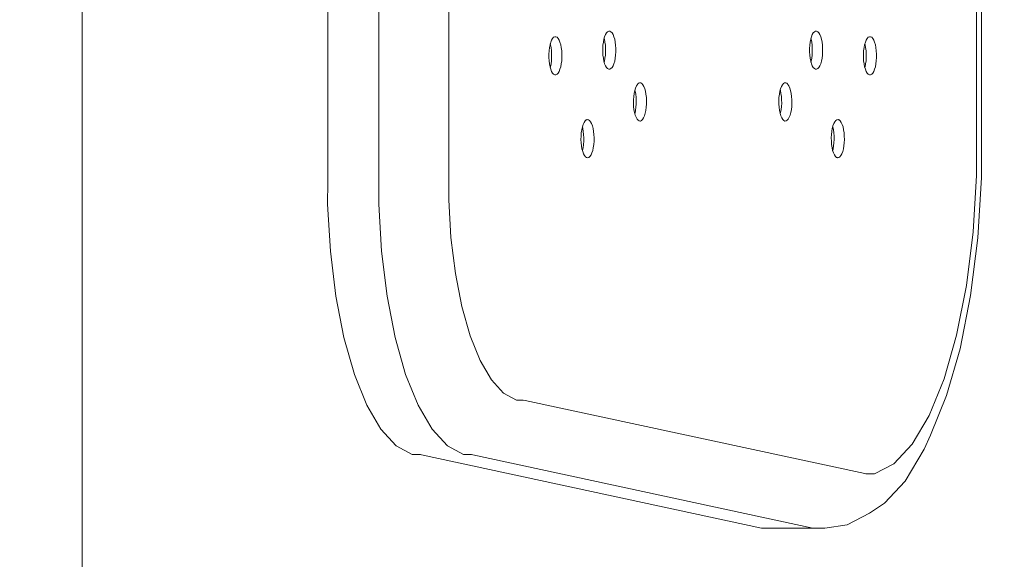
# Model space of a CAD drawing. Units: millimetres. Extents: x -11972 to 21573, y -5076 to 9923.
# Drawn here: x -10281 to -10100, y -3344 to -3245 of the extents above; entities that cross this region are included whole.
import ezdxf

# ---------------------------------------------------------------- set-up
doc = ezdxf.new("R2010")
doc.units = ezdxf.units.MM
doc.header["$MEASUREMENT"] = 0
for name, color, linetype, lineweight in [('2D - Ogólne_Nr_pióra__120', 7, 'Continuous', 13), ('Konstrukcja - Stropy_Nr_pióra__1_Nr_pióra__7_Nr_pióra__7', 7, 'Continuous', 13), ('Wymiarowanie - Ogólne_Nr_pióra__1', 7, 'Continuous', 13)]:
    doc.layers.add(name, color=color, linetype=linetype, lineweight=lineweight)
doc.layers.add('Wymiarowanie - Ogólne', color=7, linetype='Continuous')
doc.styles.add('GENERATED_STYLE_1', font='txt')
doc.dimstyles.new('GENERATED_STYLE__1', dxfattribs={"dimtxt": 150, "dimasz": 137.681159, "dimexe": 0.18, "dimexo": 10, "dimgap": 0.09, "dimtad": 1, "dimtih": 1, "dimtoh": 1, "dimdec": 0, "dimzin": 0, "dimdsep": 46, "dimtxsty": 'GENERATED_STYLE_1', "dimblk": 'ARROWHEAD_5', "dimblk1": 'ARROWHEAD_5', "dimblk2": 'ARROWHEAD_5', "dimcen": 0.09, "dimclrd": 7, "dimclre": 7, "dimclrt": 7, "dimadec": 0, "dimazin": 0, "dimtfac": 1, "dimtdec": 4, "dimtmove": 0, "dimatfit": 3, "dimfxl": 0, "dimtolj": 1, "dimtzin": 0, "dimarcsym": 0})

# ---------------------------------------------------------------- blocks, each defined once
blk = doc.blocks.new('*D174')
at = {"layer": 'Wymiarowanie - Ogólne', "linetype": 'Continuous', "lineweight": 0, "true_color": 0x000000}
for points in [[(-10429.31, -4407.91), (-10289.36, -4445.41), (-10289.36, -4370.41)], [(-7410.54, -4407.91), (-7550.5, -4370.41), (-7550.5, -4445.41)]]:
    blk.add_hatch(color=18, dxfattribs=at).paths.add_polyline_path(points)
at = {"layer": 'Wymiarowanie - Ogólne_Nr_pióra__1', "linetype": 'Continuous'}
for p, q in [((-10429.31, -4543.78), (-10429.31, -3180.28)), ((-7410.54, -4543.78), (-7410.54, -3180.28)), ((-10429.31, -4407.91), (-10289.36, -4370.41)), ((-10289.36, -4370.41), (-10289.36, -4445.41)), ((-7410.54, -4407.91), (-7550.5, -4370.41)), ((-7550.5, -4445.41), (-7550.5, -4370.41)), ((-10429.31, -4407.91), (-10289.36, -4445.41)), ((-10289.36, -4407.91), (-7550.5, -4407.91)), ((-7410.54, -4407.91), (-7550.5, -4445.41))]:
    blk.add_line(p, q, dxfattribs=at)
at = {"layer": 'Wymiarowanie - Ogólne_Nr_pióra__1', "insert": (-9176.39, -4377.91), "char_height": 150, "attachment_point": 7, "style": 'GENERATED_STYLE_1'}
blk.add_mtext('\\A1;{\\fArial|b0|i0|c238|p38;3\xa0019}', dxfattribs=at)
blk = doc.blocks.new('ARROWHEAD_5')
at = {"color": 0, "linetype": 'Continuous', "lineweight": 0}
blk.add_line((0, 0), (-1, 0), dxfattribs=at)
blk.add_solid([(-1, 0.2679), (0, 0), (-1, -0.2679), (-1, 0.2679)], dxfattribs=at)

msp = doc.modelspace()

# ---------------------------------------------------------------- linework, layer by layer
at = {"layer": '2D - Ogólne_Nr_pióra__120', "linetype": 'Continuous', "flags": 128}
msp.add_lwpolyline([(-10269.31, -2772.89), (-7570.54, -2772.89), (-7570.54, -3576.06), (-10269.31, -3576.06)], close=True, dxfattribs=at)
at = {"layer": 'Konstrukcja - Stropy_Nr_pióra__1_Nr_pióra__7_Nr_pióra__7', "linetype": 'Continuous'}
for p, q in [((-10224.25, -3067.84), (-10224.25, -3275.21)), ((-10214.85, -3275.21), (-10214.85, -3067.84)), ((-10202.03, -3275.24), (-10202.03, -3068.71)), ((-10105.24, -3273.96), (-10105.24, -3078.68)), ((-10104.35, -3274.34), (-10104.33, -3078.69)), ((-10183.18, -3249.12), (-10183, -3248.81)), ((-10183, -3248.81), (-10182.8, -3248.6)), ((-10182.8, -3248.6), (-10182.59, -3248.5)), ((-10182.59, -3248.5), (-10182.38, -3248.5)), ((-10182.38, -3248.5), (-10182.18, -3248.6)), ((-10182.18, -3248.6), (-10181.98, -3248.81)), ((-10181.98, -3248.81), (-10181.8, -3249.12)), ((-10173.58, -3248.97), (-10173.45, -3248.5)), ((-10173.49, -3248.97), (-10173.54, -3248.81)), ((-10173.45, -3248.5), (-10173.29, -3248.1)), ((-10173.29, -3248.1), (-10173.11, -3247.8)), ((-10173.11, -3247.8), (-10172.91, -3247.59)), ((-10172.91, -3247.59), (-10172.7, -3247.48)), ((-10172.7, -3247.48), (-10172.49, -3247.48)), ((-10172.49, -3247.48), (-10172.29, -3247.59)), ((-10172.29, -3247.59), (-10172.09, -3247.8)), ((-10172.09, -3247.8), (-10171.91, -3248.1)), ((-10171.91, -3248.1), (-10171.75, -3248.5)), ((-10171.75, -3248.5), (-10171.61, -3248.97)), ((-10135.66, -3248.97), (-10135.52, -3248.5)), ((-10135.57, -3248.97), (-10135.61, -3248.81)), ((-10135.52, -3248.5), (-10135.36, -3248.1)), ((-10135.36, -3248.1), (-10135.18, -3247.8)), ((-10135.18, -3247.8), (-10134.98, -3247.59)), ((-10134.98, -3247.59), (-10134.78, -3247.48)), ((-10134.78, -3247.48), (-10134.57, -3247.48)), ((-10134.57, -3247.48), (-10134.36, -3247.59)), ((-10134.36, -3247.59), (-10134.17, -3247.8)), ((-10134.17, -3247.8), (-10133.98, -3248.1)), ((-10133.98, -3248.1), (-10133.82, -3248.5)), ((-10133.82, -3248.5), (-10133.69, -3248.97)), ((-10125.47, -3249.12), (-10125.29, -3248.81)), ((-10125.29, -3248.81), (-10125.1, -3248.6)), ((-10125.1, -3248.6), (-10124.89, -3248.5)), ((-10124.89, -3248.5), (-10124.68, -3248.5)), ((-10124.68, -3248.5), (-10124.47, -3248.6)), ((-10124.47, -3248.6), (-10124.28, -3248.81)), ((-10124.28, -3248.81), (-10124.1, -3249.12)), ((-10183.65, -3251.09), (-10183.58, -3250.51)), ((-10183.58, -3250.51), (-10183.47, -3249.98)), ((-10183.47, -3249.98), (-10183.34, -3249.51)), ((-10183.38, -3249.98), (-10183.43, -3249.83)), ((-10183.28, -3250.51), (-10183.38, -3249.98)), ((-10183.34, -3249.51), (-10183.18, -3249.12)), ((-10183.21, -3251.09), (-10183.28, -3250.51)), ((-10181.8, -3249.12), (-10181.64, -3249.51)), ((-10181.64, -3249.51), (-10181.5, -3249.98)), ((-10181.5, -3249.98), (-10181.4, -3250.51)), ((-10181.4, -3250.51), (-10181.33, -3251.09)), ((-10173.8, -3250.68), (-10173.76, -3250.07)), ((-10173.8, -3250.98), (-10173.8, -3250.68)), ((-10173.76, -3250.07), (-10173.69, -3249.5)), ((-10173.69, -3249.5), (-10173.58, -3248.97)), ((-10173.39, -3249.5), (-10173.49, -3248.97)), ((-10173.32, -3250.07), (-10173.39, -3249.5)), ((-10173.28, -3250.68), (-10173.32, -3250.07)), ((-10173.28, -3250.98), (-10173.28, -3250.68)), ((-10171.61, -3248.97), (-10171.51, -3249.5)), ((-10171.51, -3249.5), (-10171.44, -3250.07)), ((-10171.44, -3250.07), (-10171.4, -3250.68)), ((-10171.4, -3250.68), (-10171.4, -3250.98)), ((-10135.87, -3250.68), (-10135.83, -3250.07)), ((-10135.87, -3250.98), (-10135.87, -3250.68)), ((-10135.83, -3250.07), (-10135.76, -3249.5)), ((-10135.76, -3249.5), (-10135.66, -3248.97)), ((-10135.46, -3249.5), (-10135.57, -3248.97)), ((-10135.39, -3250.07), (-10135.46, -3249.5)), ((-10135.36, -3250.68), (-10135.39, -3250.07)), ((-10135.36, -3250.98), (-10135.36, -3250.68)), ((-10133.69, -3248.97), (-10133.58, -3249.5)), ((-10133.58, -3249.5), (-10133.51, -3250.07)), ((-10133.51, -3250.07), (-10133.48, -3250.68)), ((-10133.48, -3250.68), (-10133.48, -3250.98)), ((-10125.95, -3251.09), (-10125.87, -3250.51)), ((-10125.87, -3250.51), (-10125.77, -3249.98)), ((-10125.77, -3249.98), (-10125.63, -3249.51)), ((-10125.68, -3249.98), (-10125.72, -3249.83)), ((-10125.58, -3250.51), (-10125.68, -3249.98)), ((-10125.63, -3249.51), (-10125.47, -3249.12)), ((-10125.5, -3251.09), (-10125.58, -3250.51)), ((-10124.1, -3249.12), (-10123.94, -3249.51)), ((-10123.94, -3249.51), (-10123.8, -3249.98)), ((-10123.8, -3249.98), (-10123.7, -3250.51)), ((-10123.7, -3250.51), (-10123.62, -3251.09)), ((-10183.68, -3251.69), (-10183.65, -3251.09)), ((-10183.68, -3252), (-10183.68, -3251.69)), ((-10183.68, -3252.3), (-10183.68, -3252)), ((-10183.65, -3252.91), (-10183.68, -3252.3)), ((-10183.17, -3251.69), (-10183.21, -3251.09)), ((-10183.17, -3252.3), (-10183.21, -3252.91)), ((-10183.17, -3252), (-10183.17, -3251.69)), ((-10183.17, -3252.3), (-10183.17, -3252)), ((-10181.33, -3251.09), (-10181.29, -3251.69)), ((-10181.29, -3252.3), (-10181.33, -3252.91)), ((-10181.29, -3251.69), (-10181.29, -3252)), ((-10181.29, -3252), (-10181.29, -3252.3)), ((-10173.8, -3251.29), (-10173.8, -3250.98)), ((-10173.76, -3251.89), (-10173.8, -3251.29)), ((-10173.69, -3252.47), (-10173.76, -3251.89)), ((-10173.58, -3253), (-10173.69, -3252.47)), ((-10173.39, -3252.47), (-10173.49, -3253)), ((-10173.32, -3251.89), (-10173.39, -3252.47)), ((-10173.28, -3251.29), (-10173.32, -3251.89)), ((-10173.28, -3251.29), (-10173.28, -3250.98)), ((-10171.51, -3252.47), (-10171.61, -3253)), ((-10171.44, -3251.89), (-10171.51, -3252.47)), ((-10171.4, -3251.29), (-10171.44, -3251.89)), ((-10171.4, -3250.98), (-10171.4, -3251.29)), ((-10135.87, -3251.29), (-10135.87, -3250.98)), ((-10135.83, -3251.89), (-10135.87, -3251.29)), ((-10135.76, -3252.47), (-10135.83, -3251.89)), ((-10135.66, -3253), (-10135.76, -3252.47)), ((-10135.46, -3252.47), (-10135.57, -3253)), ((-10135.39, -3251.89), (-10135.46, -3252.47)), ((-10135.36, -3251.29), (-10135.39, -3251.89)), ((-10135.36, -3251.29), (-10135.36, -3250.98)), ((-10133.58, -3252.47), (-10133.69, -3253)), ((-10133.51, -3251.89), (-10133.58, -3252.47)), ((-10133.48, -3251.29), (-10133.51, -3251.89)), ((-10133.48, -3250.98), (-10133.48, -3251.29)), ((-10125.98, -3251.69), (-10125.95, -3251.09)), ((-10125.98, -3252), (-10125.98, -3251.69)), ((-10125.98, -3252.3), (-10125.98, -3252)), ((-10125.95, -3252.91), (-10125.98, -3252.3)), ((-10125.47, -3251.69), (-10125.5, -3251.09)), ((-10125.47, -3252.3), (-10125.5, -3252.91)), ((-10125.47, -3252), (-10125.47, -3251.69)), ((-10125.47, -3252.3), (-10125.47, -3252)), ((-10123.62, -3251.09), (-10123.59, -3251.69)), ((-10123.59, -3252.3), (-10123.62, -3252.91)), ((-10123.59, -3251.69), (-10123.59, -3252)), ((-10123.59, -3252), (-10123.59, -3252.3)), ((-10183.58, -3253.48), (-10183.65, -3252.91)), ((-10183.47, -3254.01), (-10183.58, -3253.48)), ((-10183.34, -3254.48), (-10183.47, -3254.01)), ((-10183.38, -3254.01), (-10183.43, -3254.17)), ((-10183.28, -3253.48), (-10183.38, -3254.01)), ((-10183.21, -3252.91), (-10183.28, -3253.48)), ((-10181.5, -3254.01), (-10181.64, -3254.48)), ((-10181.4, -3253.48), (-10181.5, -3254.01)), ((-10181.33, -3252.91), (-10181.4, -3253.48)), ((-10173.45, -3253.47), (-10173.58, -3253)), ((-10173.49, -3253), (-10173.54, -3253.15)), ((-10173.29, -3253.86), (-10173.45, -3253.47)), ((-10173.11, -3254.17), (-10173.29, -3253.86)), ((-10172.91, -3254.37), (-10173.11, -3254.17)), ((-10172.09, -3254.17), (-10172.29, -3254.37)), ((-10171.91, -3253.86), (-10172.09, -3254.17)), ((-10171.75, -3253.47), (-10171.91, -3253.86)), ((-10171.61, -3253), (-10171.75, -3253.47)), ((-10135.52, -3253.47), (-10135.66, -3253)), ((-10135.57, -3253), (-10135.61, -3253.15)), ((-10135.36, -3253.86), (-10135.52, -3253.47)), ((-10135.18, -3254.17), (-10135.36, -3253.86)), ((-10134.98, -3254.37), (-10135.18, -3254.17)), ((-10134.17, -3254.17), (-10134.36, -3254.37)), ((-10133.98, -3253.86), (-10134.17, -3254.17)), ((-10133.82, -3253.47), (-10133.98, -3253.86)), ((-10133.69, -3253), (-10133.82, -3253.47)), ((-10125.87, -3253.48), (-10125.95, -3252.91)), ((-10125.77, -3254.01), (-10125.87, -3253.48)), ((-10125.63, -3254.48), (-10125.77, -3254.01)), ((-10125.68, -3254.01), (-10125.72, -3254.17)), ((-10125.58, -3253.48), (-10125.68, -3254.01)), ((-10125.5, -3252.91), (-10125.58, -3253.48)), ((-10123.8, -3254.01), (-10123.94, -3254.48)), ((-10123.7, -3253.48), (-10123.8, -3254.01)), ((-10123.62, -3252.91), (-10123.7, -3253.48)), ((-10183.18, -3254.88), (-10183.34, -3254.48)), ((-10183, -3255.18), (-10183.18, -3254.88)), ((-10182.8, -3255.39), (-10183, -3255.18)), ((-10182.59, -3255.5), (-10182.8, -3255.39)), ((-10182.38, -3255.5), (-10182.59, -3255.5)), ((-10182.18, -3255.39), (-10182.38, -3255.5)), ((-10181.98, -3255.18), (-10182.18, -3255.39)), ((-10181.8, -3254.88), (-10181.98, -3255.18)), ((-10181.64, -3254.48), (-10181.8, -3254.88)), ((-10172.7, -3254.48), (-10172.91, -3254.37)), ((-10172.49, -3254.48), (-10172.7, -3254.48)), ((-10172.29, -3254.37), (-10172.49, -3254.48)), ((-10134.78, -3254.48), (-10134.98, -3254.37)), ((-10134.57, -3254.48), (-10134.78, -3254.48)), ((-10134.36, -3254.37), (-10134.57, -3254.48)), ((-10125.47, -3254.88), (-10125.63, -3254.48)), ((-10125.29, -3255.18), (-10125.47, -3254.88)), ((-10125.1, -3255.39), (-10125.29, -3255.18)), ((-10124.89, -3255.5), (-10125.1, -3255.39)), ((-10124.68, -3255.5), (-10124.89, -3255.5)), ((-10124.47, -3255.39), (-10124.68, -3255.5)), ((-10124.28, -3255.18), (-10124.47, -3255.39)), ((-10124.1, -3254.88), (-10124.28, -3255.18)), ((-10123.94, -3254.48), (-10124.1, -3254.88)), ((-10167.94, -3258.39), (-10167.8, -3257.93)), ((-10167.8, -3257.93), (-10167.63, -3257.54)), ((-10167.63, -3257.54), (-10167.45, -3257.25)), ((-10167.45, -3257.25), (-10167.35, -3257.15)), ((-10167.35, -3257.15), (-10167.25, -3257.06)), ((-10167.25, -3257.06), (-10167.04, -3256.97)), ((-10167.04, -3256.97), (-10166.84, -3256.98)), ((-10166.84, -3256.98), (-10166.63, -3257.1)), ((-10166.63, -3257.1), (-10166.43, -3257.32)), ((-10166.43, -3257.32), (-10166.26, -3257.64)), ((-10166.26, -3257.64), (-10166.1, -3258.05)), ((-10141.17, -3258.05), (-10141.02, -3257.64)), ((-10141.02, -3257.64), (-10140.84, -3257.32)), ((-10140.84, -3257.32), (-10140.64, -3257.1)), ((-10140.64, -3257.1), (-10140.44, -3256.98)), ((-10140.44, -3256.98), (-10140.23, -3256.97)), ((-10140.23, -3256.97), (-10140.02, -3257.06)), ((-10140.02, -3257.06), (-10139.92, -3257.15)), ((-10139.92, -3257.15), (-10139.82, -3257.25)), ((-10139.82, -3257.25), (-10139.64, -3257.54)), ((-10139.64, -3257.54), (-10139.47, -3257.93)), ((-10139.47, -3257.93), (-10139.34, -3258.39)), ((-10168.16, -3260.08), (-10168.12, -3259.48)), ((-10168.12, -3259.48), (-10168.05, -3258.91)), ((-10168.05, -3258.91), (-10167.94, -3258.39)), ((-10167.85, -3258.53), (-10167.91, -3258.3)), ((-10167.75, -3259.07), (-10167.85, -3258.53)), ((-10167.68, -3259.65), (-10167.75, -3259.07)), ((-10167.65, -3260.25), (-10167.68, -3259.65)), ((-10166.1, -3258.05), (-10165.97, -3258.53)), ((-10165.97, -3258.53), (-10165.87, -3259.07)), ((-10165.87, -3259.07), (-10165.8, -3259.65)), ((-10165.8, -3259.65), (-10165.77, -3260.25)), ((-10141.5, -3260.25), (-10141.47, -3259.65)), ((-10141.47, -3259.65), (-10141.4, -3259.07)), ((-10141.4, -3259.07), (-10141.3, -3258.53)), ((-10141.3, -3258.53), (-10141.17, -3258.05)), ((-10141.22, -3258.39), (-10141.24, -3258.3)), ((-10141.11, -3258.91), (-10141.22, -3258.39)), ((-10141.03, -3259.48), (-10141.11, -3258.91)), ((-10140.99, -3260.08), (-10141.03, -3259.48)), ((-10139.34, -3258.39), (-10139.23, -3258.91)), ((-10139.23, -3258.91), (-10139.15, -3259.48)), ((-10139.15, -3259.48), (-10139.11, -3260.08)), ((-10168.17, -3260.69), (-10168.16, -3260.08)), ((-10168.14, -3261.3), (-10168.17, -3260.69)), ((-10168.07, -3261.88), (-10168.14, -3261.3)), ((-10167.7, -3261.46), (-10167.77, -3262.03)), ((-10167.65, -3260.86), (-10167.7, -3261.46)), ((-10167.65, -3260.25), (-10167.65, -3260.86)), ((-10165.82, -3261.46), (-10165.89, -3262.03)), ((-10165.78, -3260.86), (-10165.82, -3261.46)), ((-10165.77, -3260.25), (-10165.78, -3260.86)), ((-10141.5, -3260.86), (-10141.5, -3260.25)), ((-10141.46, -3261.46), (-10141.5, -3260.86)), ((-10141.38, -3262.03), (-10141.46, -3261.46)), ((-10141.01, -3261.3), (-10141.08, -3261.88)), ((-10140.98, -3260.69), (-10141.01, -3261.3)), ((-10140.98, -3260.69), (-10140.99, -3260.08)), ((-10139.14, -3261.3), (-10139.2, -3261.88)), ((-10139.1, -3260.69), (-10139.14, -3261.3)), ((-10139.11, -3260.08), (-10139.1, -3260.69)), ((-10167.97, -3262.42), (-10168.07, -3261.88)), ((-10167.84, -3262.89), (-10167.97, -3262.42)), ((-10167.88, -3262.56), (-10167.91, -3262.64)), ((-10167.77, -3262.03), (-10167.88, -3262.56)), ((-10167.68, -3263.3), (-10167.84, -3262.89)), ((-10167.5, -3263.62), (-10167.68, -3263.3)), ((-10166.14, -3263.02), (-10166.3, -3263.4)), ((-10166, -3262.56), (-10166.14, -3263.02)), ((-10165.89, -3262.03), (-10166, -3262.56)), ((-10141.27, -3262.56), (-10141.38, -3262.03)), ((-10141.13, -3263.02), (-10141.27, -3262.56)), ((-10141.18, -3262.42), (-10141.24, -3262.64)), ((-10141.08, -3261.88), (-10141.18, -3262.42)), ((-10140.97, -3263.4), (-10141.13, -3263.02)), ((-10139.59, -3263.3), (-10139.77, -3263.62)), ((-10139.43, -3262.89), (-10139.59, -3263.3)), ((-10139.3, -3262.42), (-10139.43, -3262.89)), ((-10139.2, -3261.88), (-10139.3, -3262.42)), ((-10177.65, -3265.58), (-10177.54, -3265.06)), ((-10177.54, -3265.06), (-10177.4, -3264.62)), ((-10177.45, -3265.35), (-10177.53, -3265.04)), ((-10177.4, -3264.62), (-10177.23, -3264.25)), ((-10177.23, -3264.25), (-10177.04, -3263.97)), ((-10177.04, -3263.97), (-10176.84, -3263.79)), ((-10176.84, -3263.79), (-10176.74, -3263.75)), ((-10176.74, -3263.75), (-10176.64, -3263.71)), ((-10176.64, -3263.71), (-10176.43, -3263.74)), ((-10176.43, -3263.74), (-10176.22, -3263.88)), ((-10176.22, -3263.88), (-10176.03, -3264.12)), ((-10176.03, -3264.12), (-10175.85, -3264.45)), ((-10175.85, -3264.45), (-10175.7, -3264.87)), ((-10175.7, -3264.87), (-10175.57, -3265.35)), ((-10167.31, -3263.84), (-10167.5, -3263.62)), ((-10167.1, -3263.96), (-10167.31, -3263.84)), ((-10166.89, -3263.98), (-10167.1, -3263.96)), ((-10166.69, -3263.89), (-10166.89, -3263.98)), ((-10166.59, -3263.79), (-10166.69, -3263.89)), ((-10166.49, -3263.69), (-10166.59, -3263.79)), ((-10166.3, -3263.4), (-10166.49, -3263.69)), ((-10140.78, -3263.69), (-10140.97, -3263.4)), ((-10140.68, -3263.79), (-10140.78, -3263.69)), ((-10140.59, -3263.89), (-10140.68, -3263.79)), ((-10140.38, -3263.98), (-10140.59, -3263.89)), ((-10140.17, -3263.96), (-10140.38, -3263.98)), ((-10139.96, -3263.84), (-10140.17, -3263.96)), ((-10139.77, -3263.62), (-10139.96, -3263.84)), ((-10131.7, -3265.35), (-10131.57, -3264.87)), ((-10131.61, -3265.06), (-10131.62, -3265.04)), ((-10131.5, -3265.58), (-10131.61, -3265.06)), ((-10131.57, -3264.87), (-10131.42, -3264.45)), ((-10131.42, -3264.45), (-10131.24, -3264.12)), ((-10131.24, -3264.12), (-10131.05, -3263.88)), ((-10131.05, -3263.88), (-10130.85, -3263.74)), ((-10130.85, -3263.74), (-10130.64, -3263.71)), ((-10130.64, -3263.71), (-10130.53, -3263.75)), ((-10130.53, -3263.75), (-10130.43, -3263.79)), ((-10130.43, -3263.79), (-10130.23, -3263.97)), ((-10130.23, -3263.97), (-10130.04, -3264.25)), ((-10130.04, -3264.25), (-10129.88, -3264.62)), ((-10129.88, -3264.62), (-10129.73, -3265.06)), ((-10129.73, -3265.06), (-10129.62, -3265.58)), ((-10177.79, -3267.35), (-10177.78, -3266.74)), ((-10177.78, -3266.74), (-10177.73, -3266.14)), ((-10177.73, -3266.14), (-10177.65, -3265.58)), ((-10177.36, -3265.9), (-10177.45, -3265.35)), ((-10177.3, -3266.48), (-10177.36, -3265.9)), ((-10177.27, -3267.09), (-10177.3, -3266.48)), ((-10175.57, -3265.35), (-10175.48, -3265.9)), ((-10175.48, -3265.9), (-10175.42, -3266.48)), ((-10175.42, -3266.48), (-10175.39, -3267.09)), ((-10131.88, -3267.09), (-10131.86, -3266.48)), ((-10131.86, -3266.48), (-10131.79, -3265.9)), ((-10131.79, -3265.9), (-10131.7, -3265.35)), ((-10131.42, -3266.14), (-10131.5, -3265.58)), ((-10131.37, -3266.74), (-10131.42, -3266.14)), ((-10131.36, -3267.35), (-10131.37, -3266.74)), ((-10129.62, -3265.58), (-10129.54, -3266.14)), ((-10129.54, -3266.14), (-10129.49, -3266.74)), ((-10129.49, -3266.74), (-10129.48, -3267.35)), ((-10177.77, -3267.96), (-10177.79, -3267.35)), ((-10177.7, -3268.54), (-10177.77, -3267.96)), ((-10177.61, -3269.09), (-10177.7, -3268.54)), ((-10177.33, -3268.3), (-10177.41, -3268.87)), ((-10177.28, -3267.7), (-10177.33, -3268.3)), ((-10177.27, -3267.09), (-10177.28, -3267.7)), ((-10175.45, -3268.3), (-10175.53, -3268.87)), ((-10175.4, -3267.7), (-10175.45, -3268.3)), ((-10175.39, -3267.09), (-10175.4, -3267.7)), ((-10131.87, -3267.7), (-10131.88, -3267.09)), ((-10131.83, -3268.3), (-10131.87, -3267.7)), ((-10131.74, -3268.87), (-10131.83, -3268.3)), ((-10131.45, -3268.54), (-10131.54, -3269.09)), ((-10131.39, -3267.96), (-10131.45, -3268.54)), ((-10131.36, -3267.35), (-10131.39, -3267.96)), ((-10129.57, -3268.54), (-10129.66, -3269.09)), ((-10129.51, -3267.96), (-10129.57, -3268.54)), ((-10129.48, -3267.35), (-10129.51, -3267.96)), ((-10177.48, -3269.58), (-10177.61, -3269.09)), ((-10177.52, -3269.38), (-10177.53, -3269.4)), ((-10177.41, -3268.87), (-10177.52, -3269.38)), ((-10177.33, -3269.99), (-10177.48, -3269.58)), ((-10177.15, -3270.33), (-10177.33, -3269.99)), ((-10176.96, -3270.57), (-10177.15, -3270.33)), ((-10176.76, -3270.7), (-10176.96, -3270.57)), ((-10176.14, -3270.48), (-10176.34, -3270.66)), ((-10175.95, -3270.2), (-10176.14, -3270.48)), ((-10175.79, -3269.83), (-10175.95, -3270.2)), ((-10175.64, -3269.38), (-10175.79, -3269.83)), ((-10175.53, -3268.87), (-10175.64, -3269.38)), ((-10131.63, -3269.38), (-10131.74, -3268.87)), ((-10131.49, -3269.83), (-10131.63, -3269.38)), ((-10131.54, -3269.09), (-10131.62, -3269.4)), ((-10131.32, -3270.2), (-10131.49, -3269.83)), ((-10131.13, -3270.48), (-10131.32, -3270.2)), ((-10130.93, -3270.66), (-10131.13, -3270.48)), ((-10130.31, -3270.57), (-10130.52, -3270.7)), ((-10130.12, -3270.33), (-10130.31, -3270.57)), ((-10129.94, -3269.99), (-10130.12, -3270.33)), ((-10129.79, -3269.58), (-10129.94, -3269.99)), ((-10129.66, -3269.09), (-10129.79, -3269.58)), ((-10176.55, -3270.73), (-10176.76, -3270.7)), ((-10176.44, -3270.7), (-10176.55, -3270.73)), ((-10176.34, -3270.66), (-10176.44, -3270.7)), ((-10130.83, -3270.7), (-10130.93, -3270.66)), ((-10130.73, -3270.73), (-10130.83, -3270.7)), ((-10130.52, -3270.7), (-10130.73, -3270.73)), ((-10105.24, -3273.96), (-10105.86, -3284.3)), ((-10224.26, -3279.26), (-10224.25, -3275.21)), ((-10214.86, -3279.26), (-10214.85, -3275.21)), ((-10202.04, -3278.45), (-10202.03, -3275.24)), ((-10104.35, -3274.34), (-10105.02, -3285.43)), ((-10224.26, -3279.26), (-10223.75, -3287.89)), ((-10214.86, -3279.26), (-10214.36, -3287.89)), ((-10201.64, -3285.35), (-10202.04, -3278.45)), ((-10105.86, -3284.3), (-10107.09, -3294.16)), ((-10200.83, -3291.95), (-10201.64, -3285.35)), ((-10106.34, -3296.01), (-10105.02, -3285.43)), ((-10223.75, -3287.89), (-10222.75, -3296.13)), ((-10213.35, -3296.13), (-10214.36, -3287.89)), ((-10199.65, -3298.03), (-10200.83, -3291.95)), ((-10108.89, -3303.26), (-10107.09, -3294.16)), ((-10222.75, -3296.13), (-10221.27, -3303.73)), ((-10211.87, -3303.73), (-10213.35, -3296.13)), ((-10108.27, -3305.76), (-10106.34, -3296.01)), ((-10198.12, -3303.42), (-10199.65, -3298.03)), ((-10221.27, -3303.73), (-10219.36, -3310.47)), ((-10209.96, -3310.47), (-10211.87, -3303.73)), ((-10196.3, -3307.95), (-10198.12, -3303.42)), ((-10108.89, -3303.26), (-10111.2, -3311.3)), ((-10108.27, -3305.76), (-10110.74, -3314.38)), ((-10194.23, -3311.49), (-10196.3, -3307.95)), ((-10219.36, -3310.47), (-10217.08, -3316.14)), ((-10207.68, -3316.14), (-10209.96, -3310.47)), ((-10191.99, -3313.93), (-10194.23, -3311.49)), ((-10111.2, -3311.3), (-10113.95, -3318.05)), ((-10189.64, -3315.19), (-10191.99, -3313.93)), ((-10188.38, -3315.21), (-10189.64, -3315.19)), ((-10188.38, -3315.21), (-10188.04, -3315.25)), ((-10188.04, -3315.25), (-10125.71, -3328.69)), ((-10110.74, -3314.38), (-10113.69, -3321.62)), ((-10217.08, -3316.14), (-10214.5, -3320.56)), ((-10205.1, -3320.56), (-10207.68, -3316.14)), ((-10117.06, -3323.3), (-10113.95, -3318.05)), ((-10214.5, -3320.56), (-10211.69, -3323.61)), ((-10205.1, -3320.56), (-10202.3, -3323.61)), ((-10114.84, -3324.18), (-10113.69, -3321.62)), ((-10211.69, -3323.61), (-10208.75, -3325.18)), ((-10199.35, -3325.18), (-10202.3, -3323.61)), ((-10117.06, -3323.3), (-10120.43, -3326.89)), ((-10118.34, -3330.09), (-10114.84, -3324.18)), ((-10208.75, -3325.18), (-10207.25, -3325.21)), ((-10207.25, -3325.21), (-10207.03, -3325.24)), ((-10207.03, -3325.24), (-10144.69, -3338.68)), ((-10199.35, -3325.18), (-10197.86, -3325.21)), ((-10197.63, -3325.24), (-10197.86, -3325.21)), ((-10135.29, -3338.68), (-10197.63, -3325.24)), ((-10123.97, -3328.71), (-10120.43, -3326.89)), ((-10125.56, -3328.71), (-10125.71, -3328.69)), ((-10123.97, -3328.71), (-10125.56, -3328.71)), ((-10118.34, -3330.09), (-10122.13, -3334.12)), ((-10124.9, -3335.95), (-10122.13, -3334.12)), ((-10128.99, -3338.06), (-10124.9, -3335.95)), ((-10144.69, -3338.68), (-10144.41, -3338.71)), ((-10144.41, -3338.71), (-10142.46, -3338.71)), ((-10135.02, -3338.71), (-10142.46, -3338.71)), ((-10135.02, -3338.71), (-10135.29, -3338.68)), ((-10135.02, -3338.71), (-10133.06, -3338.71)), ((-10128.99, -3338.06), (-10133.06, -3338.71))]:
    msp.add_line(p, q, dxfattribs=at)

# ---------------------------------------------------------------- dimensions: what is measured, and where the dimension line sits
at = {"layer": 'Wymiarowanie - Ogólne', "linetype": 'Continuous'}
dim = msp.add_linear_dim(base=(-7410.54, -4407.91), p1=(-10429.31, -3170.28), p2=(-7410.54, -3170.28), dimstyle='GENERATED_STYLE__1', dxfattribs=at)
dim.commit()
dim.dimension.update_dxf_attribs({"geometry": '*D174', "text_midpoint": (-8919.93, -4302.91), "dimtype": 160})

doc.saveas('drawing.dxf')
